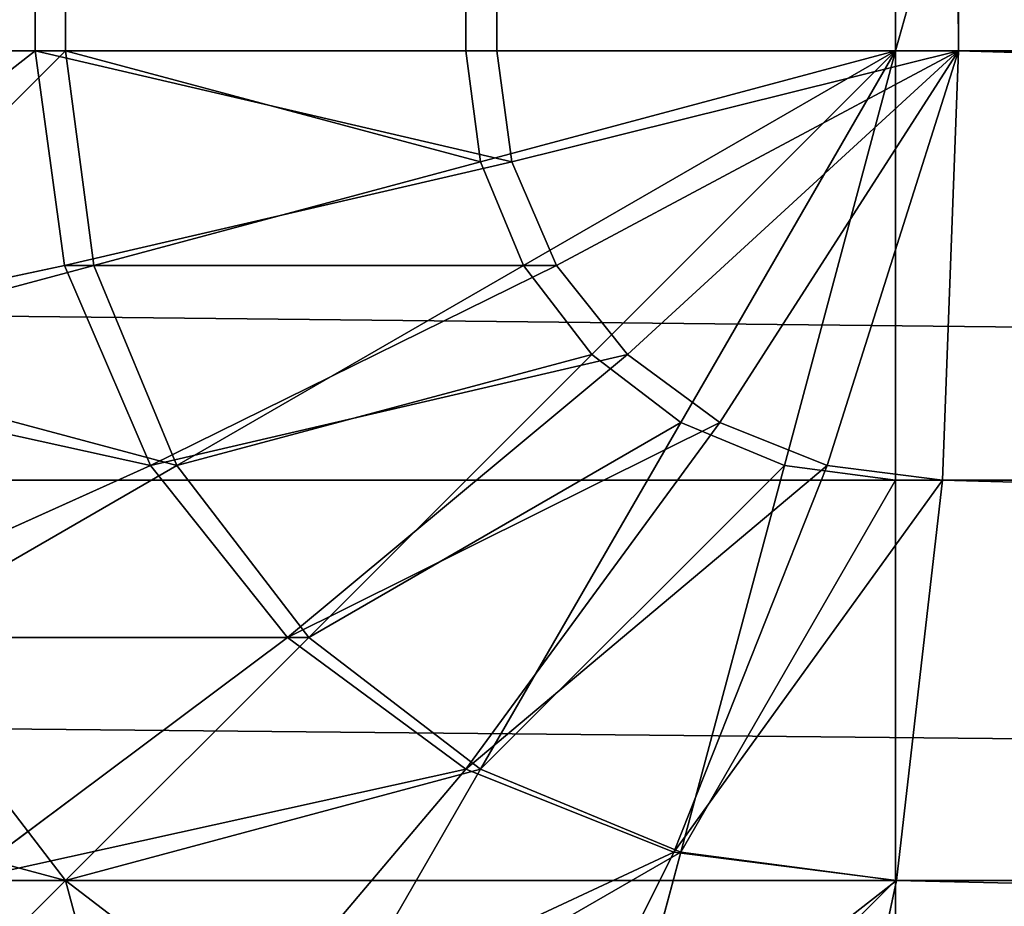
# Model space of a CAD drawing. Extents: x -8132 to -463, y -5617 to 2102.
# Drawn here: x -7281 to -7278, y 343 to 345 of the extents above; entities that cross this region are included whole.
import ezdxf

# ---------------------------------------------------------------- set-up
doc = ezdxf.new("R2010")
doc.units = 0
doc.header["$LTSCALE"] = 25.4
doc.layers.get('0').update_dxf_attribs({"color": 13, "linetype": 'CONTINUOUS'})

# ---------------------------------------------------------------- blocks, each defined once
blk = doc.blocks.new('GROUP_15')
at = {"color": 0}
for p, q in [((1119, 434.95), (1119, -46.18)), ((1119, 434.95, 50), (1119, -46.18, 50)), ((1119, 434.95), (1119, -46.18)), ((1119, 434.95, 50), (1119, -46.18, 50)), ((1120.2941, -46.18, 49.8296), (1120.2941, 434.95, 49.8296)), ((1120.2941, -46.18, 0.1704), (1120.2941, 434.95, 0.1704)), ((1120.2941, -46.18, 0.1704), (1120.2941, 434.95, 0.1704)), ((1120.2941, -46.18, 49.8296), (1120.2941, 434.95, 49.8296)), ((1121.5, -46.18, 49.3301), (1121.5, 434.95, 49.3301)), ((1121.5, -46.18, 49.3301), (1121.5, 434.95, 49.3301)), ((1121.5, -46.18, 0.6699), (1121.5, 434.95, 0.6699)), ((1121.5, -46.18, 0.6699), (1121.5, 434.95, 0.6699)), ((1119, -46.18), (-595, -46.18)), ((1119, -46.18, 50), (-595, -46.18, 50)), ((1119, -46.18), (-595, -46.18)), ((1119, -46.18, 50), (-595, -46.18, 50)), ((1119, -47.4741, 0.1704), (1119, -46.18)), ((1119, -47.4741, 49.8296), (1119, -46.18, 50)), ((1119, -46.18), (1120.2941, -46.18, 0.1704)), ((1119, -46.18, 50), (1120.2941, -46.18, 49.8296)), ((1120.25, -46.5149, 49.8296), (1119, -46.18, 50)), ((1120.25, -46.5149, 49.8296), (1119, -46.18, 50)), ((1120.1207, -46.827, 49.8296), (1119, -46.18, 50)), ((1119.3349, -47.43, 49.8296), (1119, -46.18, 50)), ((1119, -47.4741, 49.8296), (1119, -46.18, 50)), ((1119.9151, -47.0951, 49.8296), (1119, -46.18, 50)), ((1119.647, -47.3007, 49.8296), (1119, -46.18, 50)), ((1120.1207, -46.827, 49.8296), (1119, -46.18, 50)), ((1119.9151, -47.0951, 49.8296), (1119, -46.18, 50)), ((1119.647, -47.3007, 49.8296), (1119, -46.18, 50)), ((1119.3349, -47.43, 49.8296), (1119, -46.18, 50)), ((1119, -46.18, 50), (1120.2941, -46.18, 49.8296)), ((1119, -46.18), (1120.2941, -46.18, 0.1704)), ((1120.25, -46.5149, 0.1704), (1119, -46.18)), ((1119.647, -47.3007, 0.1704), (1119, -46.18)), ((1119.3349, -47.43, 0.1704), (1119, -46.18)), ((1120.1207, -46.827, 0.1704), (1119, -46.18)), ((1119.9151, -47.0951, 0.1704), (1119, -46.18)), ((1119.3349, -47.43, 0.1704), (1119, -46.18)), ((1119, -47.4741, 0.1704), (1119, -46.18)), ((1119.9151, -47.0951, 0.1704), (1119, -46.18)), ((1119.647, -47.3007, 0.1704), (1119, -46.18)), ((1120.25, -46.5149, 0.1704), (1119, -46.18)), ((1120.1207, -46.827, 0.1704), (1119, -46.18)), ((1120.2941, -46.18, 49.8296), (1120.25, -46.5149, 49.8296)), ((1120.2941, -46.18, 49.8296), (1120.25, -46.5149, 49.8296)), ((1120.2941, -46.18, 0.1704), (1120.25, -46.5149, 0.1704)), ((1120.2941, -46.18, 0.1704), (1120.25, -46.5149, 0.1704)), ((1120.2941, -46.18, 49.8296), (1121.5, -46.18, 49.3301)), ((1120.2941, -46.18, 0.1704), (1121.5, -46.18, 0.6699)), ((1120.2941, -46.18, 49.8296), (1121.5, -46.18, 49.3301)), ((1120.2941, -46.18, 0.1704), (1121.5, -46.18, 0.6699)), ((1121.5, -46.18, 49.3301), (1121.4148, -46.827, 49.3301)), ((1121.5, -46.18, 49.3301), (1121.4148, -46.827, 49.3301)), ((1121.5, -46.18, 0.6699), (1121.4148, -46.827, 0.6699)), ((1121.5, -46.18, 0.6699), (1121.4148, -46.827, 0.6699)), ((1121.5, -46.18, 49.3301), (1122.5355, -46.18, 48.5355)), ((1121.5, -46.18, 0.6699), (1122.5355, -46.18, 1.4645)), ((1121.5, -46.18, 49.3301), (1122.5355, -46.18, 48.5355)), ((1121.5, -46.18, 0.6699), (1122.5355, -46.18, 1.4645)), ((1120.25, -46.5149, 49.8296), (1120.1207, -46.827, 49.8296)), ((1120.25, -46.5149, 49.8296), (1120.1207, -46.827, 49.8296)), ((1120.25, -46.5149, 0.1704), (1120.1207, -46.827, 0.1704)), ((1120.25, -46.5149, 0.1704), (1120.1207, -46.827, 0.1704)), ((1121.4148, -46.827, 49.3301), (1120.25, -46.5149, 49.8296)), ((1121.4148, -46.827, 49.3301), (1120.25, -46.5149, 49.8296)), ((1121.4148, -46.827, 0.6699), (1120.25, -46.5149, 0.1704)), ((1121.4148, -46.827, 0.6699), (1120.25, -46.5149, 0.1704)), ((1120.1207, -46.827, 49.8296), (1119.9151, -47.0951, 49.8296)), ((1120.1207, -46.827, 49.8296), (1119.9151, -47.0951, 49.8296)), ((1120.1207, -46.827, 0.1704), (1119.9151, -47.0951, 0.1704)), ((1120.1207, -46.827, 0.1704), (1119.9151, -47.0951, 0.1704)), ((1121.1651, -47.43, 49.3301), (1120.1207, -46.827, 49.8296)), ((1121.1651, -47.43, 49.3301), (1120.1207, -46.827, 49.8296)), ((1121.1651, -47.43, 0.6699), (1120.1207, -46.827, 0.1704)), ((1121.1651, -47.43, 0.6699), (1120.1207, -46.827, 0.1704)), ((1121.4148, -46.827, 49.3301), (1121.1651, -47.43, 49.3301)), ((1121.4148, -46.827, 49.3301), (1121.1651, -47.43, 49.3301)), ((1121.4148, -46.827, 0.6699), (1121.1651, -47.43, 0.6699)), ((1121.4148, -46.827, 0.6699), (1121.1651, -47.43, 0.6699)), ((1122.4151, -47.0951, 48.5355), (1121.4148, -46.827, 49.3301)), ((1122.4151, -47.0951, 48.5355), (1121.4148, -46.827, 49.3301)), ((1122.4151, -47.0951, 1.4645), (1121.4148, -46.827, 0.6699)), ((1122.4151, -47.0951, 1.4645), (1121.4148, -46.827, 0.6699)), ((1119.9151, -47.0951, 49.8296), (1119.647, -47.3007, 49.8296)), ((1119.9151, -47.0951, 49.8296), (1119.647, -47.3007, 49.8296)), ((1119.9151, -47.0951, 0.1704), (1119.647, -47.3007, 0.1704)), ((1119.9151, -47.0951, 0.1704), (1119.647, -47.3007, 0.1704)), ((1120.7678, -47.9478, 49.3301), (1119.9151, -47.0951, 49.8296)), ((1120.7678, -47.9478, 49.3301), (1119.9151, -47.0951, 49.8296)), ((1120.7678, -47.9478, 0.6699), (1119.9151, -47.0951, 0.1704)), ((1120.7678, -47.9478, 0.6699), (1119.9151, -47.0951, 0.1704)), ((1119.647, -47.3007, 49.8296), (1119.3349, -47.43, 49.8296)), ((1119.647, -47.3007, 49.8296), (1119.3349, -47.43, 49.8296)), ((1119.647, -47.3007, 0.1704), (1119.3349, -47.43, 0.1704)), ((1119.647, -47.3007, 0.1704), (1119.3349, -47.43, 0.1704)), ((1120.25, -48.3451, 49.3301), (1119.647, -47.3007, 49.8296)), ((1120.25, -48.3451, 49.3301), (1119.647, -47.3007, 49.8296)), ((1120.25, -48.3451, 0.6699), (1119.647, -47.3007, 0.1704)), ((1120.25, -48.3451, 0.6699), (1119.647, -47.3007, 0.1704)), ((1119.3349, -47.43, 49.8296), (1119, -47.4741, 49.8296)), ((1119.3349, -47.43, 49.8296), (1119, -47.4741, 49.8296)), ((1119.3349, -47.43, 0.1704), (1119, -47.4741, 0.1704)), ((1119.3349, -47.43, 0.1704), (1119, -47.4741, 0.1704)), ((1119.647, -48.5948, 49.3301), (1119.3349, -47.43, 49.8296)), ((1119.647, -48.5948, 49.3301), (1119.3349, -47.43, 49.8296)), ((1119.647, -48.5948, 0.6699), (1119.3349, -47.43, 0.1704)), ((1119.647, -48.5948, 0.6699), (1119.3349, -47.43, 0.1704)), ((1121.1651, -47.43, 49.3301), (1120.7678, -47.9478, 49.3301)), ((1121.1651, -47.43, 49.3301), (1120.7678, -47.9478, 49.3301)), ((1121.1651, -47.43, 0.6699), (1120.7678, -47.9478, 0.6699)), ((1121.1651, -47.43, 0.6699), (1120.7678, -47.9478, 0.6699)), ((1122.0619, -47.9478, 48.5355), (1121.1651, -47.43, 49.3301)), ((1122.0619, -47.9478, 48.5355), (1121.1651, -47.43, 49.3301)), ((1122.0619, -47.9478, 1.4645), (1121.1651, -47.43, 0.6699)), ((1122.0619, -47.9478, 1.4645), (1121.1651, -47.43, 0.6699)), ((-595, -47.4741, 0.1704), (1119, -47.4741, 0.1704)), ((-595, -47.4741, 0.1704), (1119, -47.4741, 0.1704)), ((-595, -47.4741, 49.8296), (1119, -47.4741, 49.8296)), ((-595, -47.4741, 49.8296), (1119, -47.4741, 49.8296)), ((1119, -48.68, 0.6699), (1119, -47.4741, 0.1704)), ((1119, -48.68, 49.3301), (1119, -47.4741, 49.8296)), ((1119, -48.68, 49.3301), (1119, -47.4741, 49.8296)), ((1119, -48.68, 0.6699), (1119, -47.4741, 0.1704)), ((1120.7678, -47.9478, 49.3301), (1120.25, -48.3451, 49.3301)), ((1120.7678, -47.9478, 49.3301), (1120.25, -48.3451, 49.3301)), ((1120.7678, -47.9478, 0.6699), (1120.25, -48.3451, 0.6699)), ((1120.7678, -47.9478, 0.6699), (1120.25, -48.3451, 0.6699)), ((1121.5, -48.68, 48.5355), (1120.7678, -47.9478, 49.3301)), ((1121.5, -48.68, 48.5355), (1120.7678, -47.9478, 49.3301)), ((1121.5, -48.68, 1.4645), (1120.7678, -47.9478, 0.6699)), ((1121.5, -48.68, 1.4645), (1120.7678, -47.9478, 0.6699)), ((1122.0619, -47.9478, 48.5355), (1121.5, -48.68, 48.5355)), ((1122.0619, -47.9478, 48.5355), (1121.5, -48.68, 48.5355)), ((1122.0619, -47.9478, 1.4645), (1121.5, -48.68, 1.4645)), ((1122.0619, -47.9478, 1.4645), (1121.5, -48.68, 1.4645)), ((1120.25, -48.3451, 49.3301), (1119.647, -48.5948, 49.3301)), ((1120.25, -48.3451, 49.3301), (1119.647, -48.5948, 49.3301)), ((1120.25, -48.3451, 0.6699), (1119.647, -48.5948, 0.6699)), ((1120.25, -48.3451, 0.6699), (1119.647, -48.5948, 0.6699)), ((1120.7678, -49.2419, 48.5355), (1120.25, -48.3451, 49.3301)), ((1120.7678, -49.2419, 48.5355), (1120.25, -48.3451, 49.3301)), ((1120.7678, -49.2419, 1.4645), (1120.25, -48.3451, 0.6699)), ((1120.7678, -49.2419, 1.4645), (1120.25, -48.3451, 0.6699)), ((1119.647, -48.5948, 49.3301), (1119, -48.68, 49.3301)), ((1119.647, -48.5948, 49.3301), (1119, -48.68, 49.3301)), ((1119.647, -48.5948, 0.6699), (1119, -48.68, 0.6699)), ((1119.647, -48.5948, 0.6699), (1119, -48.68, 0.6699)), ((1119.9151, -49.5951, 48.5355), (1119.647, -48.5948, 49.3301)), ((1119.9151, -49.5951, 48.5355), (1119.647, -48.5948, 49.3301)), ((1119.9151, -49.5951, 1.4645), (1119.647, -48.5948, 0.6699)), ((1119.9151, -49.5951, 1.4645), (1119.647, -48.5948, 0.6699)), ((-595, -48.68, 0.6699), (1119, -48.68, 0.6699)), ((-595, -48.68, 0.6699), (1119, -48.68, 0.6699)), ((-595, -48.68, 49.3301), (1119, -48.68, 49.3301)), ((-595, -48.68, 49.3301), (1119, -48.68, 49.3301)), ((1119, -49.7155, 1.4645), (1119, -48.68, 0.6699)), ((1119, -49.7155, 48.5355), (1119, -48.68, 49.3301)), ((1119, -49.7155, 48.5355), (1119, -48.68, 49.3301)), ((1119, -49.7155, 1.4645), (1119, -48.68, 0.6699)), ((1121.5, -48.68, 48.5355), (1120.7678, -49.2419, 48.5355)), ((1121.5, -48.68, 48.5355), (1120.7678, -49.2419, 48.5355)), ((1121.5, -48.68, 1.4645), (1120.7678, -49.2419, 1.4645)), ((1121.5, -48.68, 1.4645), (1120.7678, -49.2419, 1.4645)), ((1122.0619, -49.2419, 47.5), (1121.5, -48.68, 48.5355)), ((1122.0619, -49.2419, 47.5), (1121.5, -48.68, 48.5355)), ((1122.0619, -49.2419, 2.5), (1121.5, -48.68, 1.4645)), ((1122.0619, -49.2419, 2.5), (1121.5, -48.68, 1.4645))]:
    blk.add_line(p, q, dxfattribs=at)
mesh = blk.add_polyface(dxfattribs=at)
corners = [(-595, 434.95), (1119, -46.18), (-595, -46.18), (1119, 434.95)]
mesh.append_faces([[corners[k] for k in face] for face in [(0, 1, 2), (1, 0, 3)]], dxfattribs={"vtx0": -1, "color": 0})
mesh = blk.add_polyface(dxfattribs=at)
corners = [(1119, -46.18, 50), (-595, 434.95, 50), (-595, -46.18, 50), (1119, 434.95, 50)]
mesh.append_faces([[corners[k] for k in face] for face in [(0, 1, 2), (1, 0, 3)]], dxfattribs={"vtx0": -1, "color": 0})
mesh = blk.add_polyface(dxfattribs=at)
corners = [(1119, 434.95), (1120.2941, -46.18, 0.1704), (1119, -46.18), (1120.2941, 434.95, 0.1704)]
mesh.append_faces([[corners[k] for k in face] for face in [(0, 1, 2), (1, 0, 3)]], dxfattribs={"vtx0": -1, "color": 0})
mesh = blk.add_polyface(dxfattribs=at)
corners = [(1120.2941, -46.18, 49.8296), (1119, 434.95, 50), (1119, -46.18, 50), (1120.2941, 434.95, 49.8296)]
mesh.append_faces([[corners[k] for k in face] for face in [(0, 1, 2), (1, 0, 3)]], dxfattribs={"vtx0": -1, "color": 0})
mesh = blk.add_polyface(dxfattribs=at)
corners = [(1121.5, -46.18, 49.3301), (1120.2941, 434.95, 49.8296), (1120.2941, -46.18, 49.8296), (1121.5, 434.95, 49.3301)]
mesh.append_faces([[corners[k] for k in face] for face in [(0, 1, 2), (1, 0, 3)]], dxfattribs={"vtx0": -1, "color": 0})
mesh = blk.add_polyface(dxfattribs=at)
corners = [(1120.2941, 434.95, 0.1704), (1121.5, -46.18, 0.6699), (1120.2941, -46.18, 0.1704), (1121.5, 434.95, 0.6699)]
mesh.append_faces([[corners[k] for k in face] for face in [(0, 1, 2), (1, 0, 3)]], dxfattribs={"vtx0": -1, "color": 0})
mesh = blk.add_polyface(dxfattribs=at)
corners = [(1122.5355, -46.18, 48.5355), (1121.5, 434.95, 49.3301), (1121.5, -46.18, 49.3301), (1122.5355, 434.95, 48.5355)]
mesh.append_faces([[corners[k] for k in face] for face in [(0, 1, 2), (1, 0, 3)]], dxfattribs={"vtx0": -1, "color": 0})
mesh = blk.add_polyface(dxfattribs=at)
corners = [(1121.5, 434.95, 0.6699), (1122.5355, -46.18, 1.4645), (1121.5, -46.18, 0.6699), (1122.5355, 434.95, 1.4645)]
mesh.append_faces([[corners[k] for k in face] for face in [(0, 1, 2), (1, 0, 3)]], dxfattribs={"vtx0": -1, "color": 0})
mesh = blk.add_polyface(dxfattribs=at)
corners = [(1119, -46.18), (-595, -47.4741, 0.1704), (-595, -46.18), (1119, -47.4741, 0.1704)]
mesh.append_faces([[corners[k] for k in face] for face in [(0, 1, 2), (1, 0, 3)]], dxfattribs={"vtx0": -1, "color": 0})
mesh = blk.add_polyface(dxfattribs=at)
corners = [(1119, -47.4741, 49.8296), (-595, -46.18, 50), (-595, -47.4741, 49.8296), (1119, -46.18, 50)]
mesh.append_faces([[corners[k] for k in face] for face in [(0, 1, 2), (1, 0, 3)]], dxfattribs={"vtx0": -1, "color": 0})
mesh = blk.add_polyface(dxfattribs=at)
corners = [(1120.2941, -46.18, 49.8296), (1119, -46.18, 50), (1120.25, -46.5149, 49.8296)]
mesh.append_faces([[corners[k] for k in face] for face in [(0, 1, 2)]], dxfattribs={"color": 0})
mesh = blk.add_polyface(dxfattribs=at)
corners = [(1120.25, -46.5149, 49.8296), (1119, -46.18, 50), (1120.1207, -46.827, 49.8296)]
mesh.append_faces([[corners[k] for k in face] for face in [(0, 1, 2)]], dxfattribs={"color": 0})
mesh = blk.add_polyface(dxfattribs=at)
corners = [(1119.3349, -47.43, 49.8296), (1119, -46.18, 50), (1119, -47.4741, 49.8296)]
mesh.append_faces([[corners[k] for k in face] for face in [(0, 1, 2)]], dxfattribs={"color": 0})
mesh = blk.add_polyface(dxfattribs=at)
corners = [(1119.9151, -47.0951, 49.8296), (1119, -46.18, 50), (1119.647, -47.3007, 49.8296)]
mesh.append_faces([[corners[k] for k in face] for face in [(0, 1, 2)]], dxfattribs={"color": 0})
mesh = blk.add_polyface(dxfattribs=at)
corners = [(1120.1207, -46.827, 49.8296), (1119, -46.18, 50), (1119.9151, -47.0951, 49.8296)]
mesh.append_faces([[corners[k] for k in face] for face in [(0, 1, 2)]], dxfattribs={"color": 0})
mesh = blk.add_polyface(dxfattribs=at)
corners = [(1119.647, -47.3007, 49.8296), (1119, -46.18, 50), (1119.3349, -47.43, 49.8296)]
mesh.append_faces([[corners[k] for k in face] for face in [(0, 1, 2)]], dxfattribs={"color": 0})
mesh = blk.add_polyface(dxfattribs=at)
corners = [(1120.2941, -46.18, 0.1704), (1120.25, -46.5149, 0.1704), (1119, -46.18)]
mesh.append_faces([[corners[k] for k in face] for face in [(0, 1, 2)]], dxfattribs={"color": 0})
mesh = blk.add_polyface(dxfattribs=at)
corners = [(1119.647, -47.3007, 0.1704), (1119.3349, -47.43, 0.1704), (1119, -46.18)]
mesh.append_faces([[corners[k] for k in face] for face in [(0, 1, 2)]], dxfattribs={"color": 0})
mesh = blk.add_polyface(dxfattribs=at)
corners = [(1120.1207, -46.827, 0.1704), (1119.9151, -47.0951, 0.1704), (1119, -46.18)]
mesh.append_faces([[corners[k] for k in face] for face in [(0, 1, 2)]], dxfattribs={"color": 0})
mesh = blk.add_polyface(dxfattribs=at)
corners = [(1119.3349, -47.43, 0.1704), (1119, -47.4741, 0.1704), (1119, -46.18)]
mesh.append_faces([[corners[k] for k in face] for face in [(0, 1, 2)]], dxfattribs={"color": 0})
mesh = blk.add_polyface(dxfattribs=at)
corners = [(1119.9151, -47.0951, 0.1704), (1119.647, -47.3007, 0.1704), (1119, -46.18)]
mesh.append_faces([[corners[k] for k in face] for face in [(0, 1, 2)]], dxfattribs={"color": 0})
mesh = blk.add_polyface(dxfattribs=at)
corners = [(1120.25, -46.5149, 0.1704), (1120.1207, -46.827, 0.1704), (1119, -46.18)]
mesh.append_faces([[corners[k] for k in face] for face in [(0, 1, 2)]], dxfattribs={"color": 0})
mesh = blk.add_polyface(dxfattribs=at)
corners = [(1121.4148, -46.827, 49.3301), (1120.2941, -46.18, 49.8296), (1120.25, -46.5149, 49.8296), (1121.5, -46.18, 49.3301)]
mesh.append_faces([[corners[k] for k in face] for face in [(0, 1, 2), (1, 0, 3)]], dxfattribs={"vtx0": -1, "color": 0})
mesh = blk.add_polyface(dxfattribs=at)
corners = [(1120.2941, -46.18, 0.1704), (1121.4148, -46.827, 0.6699), (1120.25, -46.5149, 0.1704), (1121.5, -46.18, 0.6699)]
mesh.append_faces([[corners[k] for k in face] for face in [(0, 1, 2), (1, 0, 3)]], dxfattribs={"vtx0": -1, "color": 0})
mesh = blk.add_polyface(dxfattribs=at)
corners = [(1122.4151, -47.0951, 48.5355), (1121.5, -46.18, 49.3301), (1121.4148, -46.827, 49.3301), (1122.5355, -46.18, 48.5355)]
mesh.append_faces([[corners[k] for k in face] for face in [(0, 1, 2), (1, 0, 3)]], dxfattribs={"vtx0": -1, "color": 0})
mesh = blk.add_polyface(dxfattribs=at)
corners = [(1121.5, -46.18, 0.6699), (1122.4151, -47.0951, 1.4645), (1121.4148, -46.827, 0.6699), (1122.5355, -46.18, 1.4645)]
mesh.append_faces([[corners[k] for k in face] for face in [(0, 1, 2), (1, 0, 3)]], dxfattribs={"vtx0": -1, "color": 0})
mesh = blk.add_polyface(dxfattribs=at)
corners = [(1121.1651, -47.43, 49.3301), (1120.25, -46.5149, 49.8296), (1120.1207, -46.827, 49.8296), (1121.4148, -46.827, 49.3301)]
mesh.append_faces([[corners[k] for k in face] for face in [(0, 1, 2), (1, 0, 3)]], dxfattribs={"vtx0": -1, "color": 0})
mesh = blk.add_polyface(dxfattribs=at)
corners = [(1120.25, -46.5149, 0.1704), (1121.1651, -47.43, 0.6699), (1120.1207, -46.827, 0.1704), (1121.4148, -46.827, 0.6699)]
mesh.append_faces([[corners[k] for k in face] for face in [(0, 1, 2), (1, 0, 3)]], dxfattribs={"vtx0": -1, "color": 0})
mesh = blk.add_polyface(dxfattribs=at)
corners = [(1120.7678, -47.9478, 49.3301), (1120.1207, -46.827, 49.8296), (1119.9151, -47.0951, 49.8296), (1121.1651, -47.43, 49.3301)]
mesh.append_faces([[corners[k] for k in face] for face in [(0, 1, 2), (1, 0, 3)]], dxfattribs={"vtx0": -1, "color": 0})
mesh = blk.add_polyface(dxfattribs=at)
corners = [(1120.1207, -46.827, 0.1704), (1120.7678, -47.9478, 0.6699), (1119.9151, -47.0951, 0.1704), (1121.1651, -47.43, 0.6699)]
mesh.append_faces([[corners[k] for k in face] for face in [(0, 1, 2), (1, 0, 3)]], dxfattribs={"vtx0": -1, "color": 0})
mesh = blk.add_polyface(dxfattribs=at)
corners = [(1122.0619, -47.9478, 48.5355), (1121.4148, -46.827, 49.3301), (1121.1651, -47.43, 49.3301), (1122.4151, -47.0951, 48.5355)]
mesh.append_faces([[corners[k] for k in face] for face in [(0, 1, 2), (1, 0, 3)]], dxfattribs={"vtx0": -1, "color": 0})
mesh = blk.add_polyface(dxfattribs=at)
corners = [(1121.4148, -46.827, 0.6699), (1122.0619, -47.9478, 1.4645), (1121.1651, -47.43, 0.6699), (1122.4151, -47.0951, 1.4645)]
mesh.append_faces([[corners[k] for k in face] for face in [(0, 1, 2), (1, 0, 3)]], dxfattribs={"vtx0": -1, "color": 0})
mesh = blk.add_polyface(dxfattribs=at)
corners = [(1120.25, -48.3451, 49.3301), (1119.9151, -47.0951, 49.8296), (1119.647, -47.3007, 49.8296), (1120.7678, -47.9478, 49.3301)]
mesh.append_faces([[corners[k] for k in face] for face in [(0, 1, 2), (1, 0, 3)]], dxfattribs={"vtx0": -1, "color": 0})
mesh = blk.add_polyface(dxfattribs=at)
corners = [(1119.9151, -47.0951, 0.1704), (1120.25, -48.3451, 0.6699), (1119.647, -47.3007, 0.1704), (1120.7678, -47.9478, 0.6699)]
mesh.append_faces([[corners[k] for k in face] for face in [(0, 1, 2), (1, 0, 3)]], dxfattribs={"vtx0": -1, "color": 0})
mesh = blk.add_polyface(dxfattribs=at)
corners = [(1119.647, -48.5948, 49.3301), (1119.647, -47.3007, 49.8296), (1119.3349, -47.43, 49.8296), (1120.25, -48.3451, 49.3301)]
mesh.append_faces([[corners[k] for k in face] for face in [(0, 1, 2), (1, 0, 3)]], dxfattribs={"vtx0": -1, "color": 0})
mesh = blk.add_polyface(dxfattribs=at)
corners = [(1119.647, -47.3007, 0.1704), (1119.647, -48.5948, 0.6699), (1119.3349, -47.43, 0.1704), (1120.25, -48.3451, 0.6699)]
mesh.append_faces([[corners[k] for k in face] for face in [(0, 1, 2), (1, 0, 3)]], dxfattribs={"vtx0": -1, "color": 0})
mesh = blk.add_polyface(dxfattribs=at)
corners = [(1119, -48.68, 49.3301), (1119.3349, -47.43, 49.8296), (1119, -47.4741, 49.8296), (1119.647, -48.5948, 49.3301)]
mesh.append_faces([[corners[k] for k in face] for face in [(0, 1, 2), (1, 0, 3)]], dxfattribs={"vtx0": -1, "color": 0})
mesh = blk.add_polyface(dxfattribs=at)
corners = [(1119.3349, -47.43, 0.1704), (1119, -48.68, 0.6699), (1119, -47.4741, 0.1704), (1119.647, -48.5948, 0.6699)]
mesh.append_faces([[corners[k] for k in face] for face in [(0, 1, 2), (1, 0, 3)]], dxfattribs={"vtx0": -1, "color": 0})
mesh = blk.add_polyface(dxfattribs=at)
corners = [(1121.5, -48.68, 48.5355), (1121.1651, -47.43, 49.3301), (1120.7678, -47.9478, 49.3301), (1122.0619, -47.9478, 48.5355)]
mesh.append_faces([[corners[k] for k in face] for face in [(0, 1, 2), (1, 0, 3)]], dxfattribs={"vtx0": -1, "color": 0})
mesh = blk.add_polyface(dxfattribs=at)
corners = [(1121.1651, -47.43, 0.6699), (1121.5, -48.68, 1.4645), (1120.7678, -47.9478, 0.6699), (1122.0619, -47.9478, 1.4645)]
mesh.append_faces([[corners[k] for k in face] for face in [(0, 1, 2), (1, 0, 3)]], dxfattribs={"vtx0": -1, "color": 0})
mesh = blk.add_polyface(dxfattribs=at)
corners = [(1119, -47.4741, 0.1704), (-595, -48.68, 0.6699), (-595, -47.4741, 0.1704), (1119, -48.68, 0.6699)]
mesh.append_faces([[corners[k] for k in face] for face in [(0, 1, 2), (1, 0, 3)]], dxfattribs={"vtx0": -1, "color": 0})
mesh = blk.add_polyface(dxfattribs=at)
corners = [(1119, -48.68, 49.3301), (-595, -47.4741, 49.8296), (-595, -48.68, 49.3301), (1119, -47.4741, 49.8296)]
mesh.append_faces([[corners[k] for k in face] for face in [(0, 1, 2), (1, 0, 3)]], dxfattribs={"vtx0": -1, "color": 0})
mesh = blk.add_polyface(dxfattribs=at)
corners = [(1120.7678, -49.2419, 48.5355), (1120.7678, -47.9478, 49.3301), (1120.25, -48.3451, 49.3301), (1121.5, -48.68, 48.5355)]
mesh.append_faces([[corners[k] for k in face] for face in [(0, 1, 2), (1, 0, 3)]], dxfattribs={"vtx0": -1, "color": 0})
mesh = blk.add_polyface(dxfattribs=at)
corners = [(1120.7678, -47.9478, 0.6699), (1120.7678, -49.2419, 1.4645), (1120.25, -48.3451, 0.6699), (1121.5, -48.68, 1.4645)]
mesh.append_faces([[corners[k] for k in face] for face in [(0, 1, 2), (1, 0, 3)]], dxfattribs={"vtx0": -1, "color": 0})
mesh = blk.add_polyface(dxfattribs=at)
corners = [(1122.75, -48.3451, 47.5), (1121.5, -48.68, 48.5355), (1122.0619, -49.2419, 47.5), (1122.0619, -47.9478, 48.5355)]
mesh.append_faces([[corners[k] for k in face] for face in [(0, 1, 2), (1, 0, 3)]], dxfattribs={"vtx0": -1, "color": 0})
mesh = blk.add_polyface(dxfattribs=at)
corners = [(1121.5, -48.68, 1.4645), (1122.75, -48.3451, 2.5), (1122.0619, -49.2419, 2.5), (1122.0619, -47.9478, 1.4645)]
mesh.append_faces([[corners[k] for k in face] for face in [(0, 1, 2), (1, 0, 3)]], dxfattribs={"vtx0": -1, "color": 0})
mesh = blk.add_polyface(dxfattribs=at)
corners = [(1119.9151, -49.5951, 48.5355), (1120.25, -48.3451, 49.3301), (1119.647, -48.5948, 49.3301), (1120.7678, -49.2419, 48.5355)]
mesh.append_faces([[corners[k] for k in face] for face in [(0, 1, 2), (1, 0, 3)]], dxfattribs={"vtx0": -1, "color": 0})
mesh = blk.add_polyface(dxfattribs=at)
corners = [(1120.25, -48.3451, 0.6699), (1119.9151, -49.5951, 1.4645), (1119.647, -48.5948, 0.6699), (1120.7678, -49.2419, 1.4645)]
mesh.append_faces([[corners[k] for k in face] for face in [(0, 1, 2), (1, 0, 3)]], dxfattribs={"vtx0": -1, "color": 0})
mesh = blk.add_polyface(dxfattribs=at)
corners = [(1119.9151, -49.5951, 48.5355), (1119, -48.68, 49.3301), (1119, -49.7155, 48.5355), (1119.647, -48.5948, 49.3301)]
mesh.append_faces([[corners[k] for k in face] for face in [(0, 1, 2), (1, 0, 3)]], dxfattribs={"vtx0": -1, "color": 0})
mesh = blk.add_polyface(dxfattribs=at)
corners = [(1119, -48.68, 0.6699), (1119.9151, -49.5951, 1.4645), (1119, -49.7155, 1.4645), (1119.647, -48.5948, 0.6699)]
mesh.append_faces([[corners[k] for k in face] for face in [(0, 1, 2), (1, 0, 3)]], dxfattribs={"vtx0": -1, "color": 0})
mesh = blk.add_polyface(dxfattribs=at)
corners = [(1119, -48.68, 0.6699), (-595, -49.7155, 1.4645), (-595, -48.68, 0.6699), (1119, -49.7155, 1.4645)]
mesh.append_faces([[corners[k] for k in face] for face in [(0, 1, 2), (1, 0, 3)]], dxfattribs={"vtx0": -1, "color": 0})
mesh = blk.add_polyface(dxfattribs=at)
corners = [(1119, -49.7155, 48.5355), (-595, -48.68, 49.3301), (-595, -49.7155, 48.5355), (1119, -48.68, 49.3301)]
mesh.append_faces([[corners[k] for k in face] for face in [(0, 1, 2), (1, 0, 3)]], dxfattribs={"vtx0": -1, "color": 0})
mesh = blk.add_polyface(dxfattribs=at)
corners = [(1121.5, -48.68, 48.5355), (1121.1651, -49.93, 47.5), (1122.0619, -49.2419, 47.5), (1120.7678, -49.2419, 48.5355)]
mesh.append_faces([[corners[k] for k in face] for face in [(0, 1, 2), (1, 0, 3)]], dxfattribs={"vtx0": -1, "color": 0})
mesh = blk.add_polyface(dxfattribs=at)
corners = [(1122.0619, -49.2419, 2.5), (1120.7678, -49.2419, 1.4645), (1121.5, -48.68, 1.4645), (1121.1651, -49.93, 2.5)]
mesh.append_faces([[corners[k] for k in face] for face in [(0, 1, 2), (1, 0, 3)]], dxfattribs={"vtx0": -1, "color": 0})
blk = doc.blocks.new('GROUP_19')
at = {"color": 0}
for p, q in [((1119, 177.4896, 5), (1119, 53.2504, 455)), ((1119, 177.4896, 5), (1119, 53.2504, 455)), ((1120.2941, 53.0737, 455), (1120.2941, 177.3128, 5)), ((1120.2941, 53.0737, 455), (1120.2941, 177.3128, 5)), ((1121.5, 52.5555, 455), (1121.5, 176.7946, 5)), ((1121.5, 52.5555, 455), (1121.5, 176.7946, 5)), ((1119, 132.8791), (1119, 173.6829)), ((1119, 132.8791), (1119, 173.6829)), ((1120.2941, 173.6359, 0.1704), (1120.2941, 132.8318, 0.1704)), ((1120.2941, 173.6359, 0.1704), (1120.2941, 132.8318, 0.1704)), ((1121.5, 173.498, 0.6699), (1121.5, 132.6931, 0.6699)), ((1121.5, 173.498, 0.6699), (1121.5, 132.6931, 0.6699)), ((-595, 132.8791), (1119, 132.8791)), ((-595, 132.8791), (1119, 132.8791)), ((1119, 132.8791), (1119, 131.4887, 0.1704)), ((1120.25, 132.4842, 0.1704), (1119, 132.8791)), ((1120.1207, 132.1603, 0.1704), (1119, 132.8791)), ((1120.1207, 132.1603, 0.1704), (1119, 132.8791)), ((1119.9151, 131.8821, 0.1704), (1119, 132.8791)), ((1120.2941, 132.8318, 0.1704), (1119, 132.8791)), ((1120.25, 132.4842, 0.1704), (1119, 132.8791)), ((1119.647, 131.6687, 0.1704), (1119, 132.8791)), ((1119.3349, 131.5345, 0.1704), (1119, 132.8791)), ((1119.3349, 131.5345, 0.1704), (1119, 132.8791)), ((1119, 132.8791), (1119, 131.4887, 0.1704)), ((1119.9151, 131.8821, 0.1704), (1119, 132.8791)), ((1119.647, 131.6687, 0.1704), (1119, 132.8791)), ((1120.2941, 132.8318, 0.1704), (1119, 132.8791)), ((1120.2941, 132.8318, 0.1704), (1120.25, 132.4842, 0.1704)), ((1120.2941, 132.8318, 0.1704), (1120.25, 132.4842, 0.1704)), ((1121.5, 132.6931, 0.6699), (1120.2941, 132.8318, 0.1704)), ((1121.5, 132.6931, 0.6699), (1120.2941, 132.8318, 0.1704)), ((1121.5, 132.6931, 0.6699), (1121.4148, 132.0216, 0.6699)), ((1121.5, 132.6931, 0.6699), (1121.4148, 132.0216, 0.6699)), ((1122.5355, 132.4725, 1.4645), (1121.5, 132.6931, 0.6699)), ((1122.5355, 132.4725, 1.4645), (1121.5, 132.6931, 0.6699)), ((1120.25, 132.4842, 0.1704), (1120.1207, 132.1603, 0.1704)), ((1120.25, 132.4842, 0.1704), (1120.1207, 132.1603, 0.1704)), ((1121.4148, 132.0216, 0.6699), (1120.25, 132.4842, 0.1704)), ((1121.4148, 132.0216, 0.6699), (1120.25, 132.4842, 0.1704)), ((1120.1207, 132.1603, 0.1704), (1119.9151, 131.8821, 0.1704)), ((1120.1207, 132.1603, 0.1704), (1119.9151, 131.8821, 0.1704)), ((1121.1651, 131.3958, 0.6699), (1120.1207, 132.1603, 0.1704)), ((1121.1651, 131.3958, 0.6699), (1120.1207, 132.1603, 0.1704)), ((1121.4148, 132.0216, 0.6699), (1121.1651, 131.3958, 0.6699)), ((1121.4148, 132.0216, 0.6699), (1121.1651, 131.3958, 0.6699)), ((1122.4151, 131.5229, 1.4645), (1121.4148, 132.0216, 0.6699)), ((1122.4151, 131.5229, 1.4645), (1121.4148, 132.0216, 0.6699)), ((1119.9151, 131.8821, 0.1704), (1119.647, 131.6687, 0.1704)), ((1119.9151, 131.8821, 0.1704), (1119.647, 131.6687, 0.1704)), ((1120.7678, 130.8585, 0.6699), (1119.9151, 131.8821, 0.1704)), ((1120.7678, 130.8585, 0.6699), (1119.9151, 131.8821, 0.1704)), ((1119.647, 131.6687, 0.1704), (1119.3349, 131.5345, 0.1704)), ((1119.647, 131.6687, 0.1704), (1119.3349, 131.5345, 0.1704)), ((1120.25, 130.4462, 0.6699), (1119.647, 131.6687, 0.1704)), ((1120.25, 130.4462, 0.6699), (1119.647, 131.6687, 0.1704)), ((1119.3349, 131.5345, 0.1704), (1119, 131.4887, 0.1704)), ((1119.3349, 131.5345, 0.1704), (1119, 131.4887, 0.1704)), ((1119.647, 130.187, 0.6699), (1119.3349, 131.5345, 0.1704)), ((1119.647, 130.187, 0.6699), (1119.3349, 131.5345, 0.1704)), ((1119, 131.4887, 0.1704), (-595, 131.4887, 0.1704)), ((1119, 131.4887, 0.1704), (-595, 131.4887, 0.1704)), ((1119, 131.4887, 0.1704), (1119, 130.0986, 0.6699)), ((1119, 131.4887, 0.1704), (1119, 130.0986, 0.6699)), ((1121.1651, 131.3958, 0.6699), (1120.7678, 130.8585, 0.6699)), ((1121.1651, 131.3958, 0.6699), (1120.7678, 130.8585, 0.6699)), ((1122.0619, 130.6379, 1.4645), (1121.1651, 131.3958, 0.6699)), ((1122.0619, 130.6379, 1.4645), (1121.1651, 131.3958, 0.6699)), ((1120.7678, 130.8585, 0.6699), (1120.25, 130.4462, 0.6699)), ((1120.7678, 130.8585, 0.6699), (1120.25, 130.4462, 0.6699)), ((1121.5, 129.878, 1.4645), (1120.7678, 130.8585, 0.6699)), ((1121.5, 129.878, 1.4645), (1120.7678, 130.8585, 0.6699)), ((1120.25, 130.4462, 0.6699), (1119.647, 130.187, 0.6699)), ((1120.25, 130.4462, 0.6699), (1119.647, 130.187, 0.6699)), ((1120.7678, 129.2949, 1.4645), (1120.25, 130.4462, 0.6699)), ((1120.7678, 129.2949, 1.4645), (1120.25, 130.4462, 0.6699)), ((1119.647, 130.187, 0.6699), (1119, 130.0986, 0.6699)), ((1119.647, 130.187, 0.6699), (1119, 130.0986, 0.6699)), ((1119.9151, 128.9284, 1.4645), (1119.647, 130.187, 0.6699)), ((1119.9151, 128.9284, 1.4645), (1119.647, 130.187, 0.6699)), ((1119, 130.0986, 0.6699), (-595, 130.0986, 0.6699)), ((1119, 130.0986, 0.6699), (-595, 130.0986, 0.6699)), ((1119, 130.0986, 0.6699), (1119, 128.8033, 1.4645)), ((1119, 130.0986, 0.6699), (1119, 128.8033, 1.4645))]:
    blk.add_line(p, q, dxfattribs=at)
mesh = blk.add_polyface(dxfattribs=at)
corners = [(-595, 53.2504, 455), (1119, 177.4896, 5), (-595, 177.4896, 5), (1119, 53.2504, 455)]
mesh.append_faces([[corners[k] for k in face] for face in [(0, 1, 2), (1, 0, 3)]], dxfattribs={"vtx0": -1, "color": 0})
mesh = blk.add_polyface(dxfattribs=at)
corners = [(1119, 53.2504, 455), (1120.2941, 177.3128, 5), (1119, 177.4896, 5), (1120.2941, 53.0737, 455)]
mesh.append_faces([[corners[k] for k in face] for face in [(0, 1, 2), (1, 0, 3)]], dxfattribs={"vtx0": -1, "color": 0})
mesh = blk.add_polyface(dxfattribs=at)
corners = [(1120.2941, 53.0737, 455), (1121.5, 176.7946, 5), (1120.2941, 177.3128, 5), (1121.5, 52.5555, 455)]
mesh.append_faces([[corners[k] for k in face] for face in [(0, 1, 2), (1, 0, 3)]], dxfattribs={"vtx0": -1, "color": 0})
mesh = blk.add_polyface(dxfattribs=at)
corners = [(1121.5, 52.5555, 455), (1122.5355, 175.9703, 5), (1121.5, 176.7946, 5), (1122.5355, 51.7312, 455)]
mesh.append_faces([[corners[k] for k in face] for face in [(0, 1, 2), (1, 0, 3)]], dxfattribs={"vtx0": -1, "color": 0})
mesh = blk.add_polyface(dxfattribs=at)
corners = [(1119, 173.6829), (-595, 132.8791), (-595, 173.6829), (1119, 132.8791)]
mesh.append_faces([[corners[k] for k in face] for face in [(0, 1, 2), (1, 0, 3)]], dxfattribs={"vtx0": -1, "color": 0})
mesh = blk.add_polyface(dxfattribs=at)
corners = [(1120.2941, 173.6359, 0.1704), (1119, 132.8791), (1119, 173.6829), (1120.2941, 132.8318, 0.1704)]
mesh.append_faces([[corners[k] for k in face] for face in [(0, 1, 2), (1, 0, 3)]], dxfattribs={"vtx0": -1, "color": 0})
mesh = blk.add_polyface(dxfattribs=at)
corners = [(1121.5, 173.498, 0.6699), (1120.2941, 132.8318, 0.1704), (1120.2941, 173.6359, 0.1704), (1121.5, 132.6931, 0.6699)]
mesh.append_faces([[corners[k] for k in face] for face in [(0, 1, 2), (1, 0, 3)]], dxfattribs={"vtx0": -1, "color": 0})
mesh = blk.add_polyface(dxfattribs=at)
corners = [(1122.5355, 173.2786, 1.4645), (1121.5, 132.6931, 0.6699), (1121.5, 173.498, 0.6699), (1122.5355, 132.4725, 1.4645)]
mesh.append_faces([[corners[k] for k in face] for face in [(0, 1, 2), (1, 0, 3)]], dxfattribs={"vtx0": -1, "color": 0})
mesh = blk.add_polyface(dxfattribs=at)
corners = [(1119, 132.8791), (-595, 131.4887, 0.1704), (-595, 132.8791), (1119, 131.4887, 0.1704)]
mesh.append_faces([[corners[k] for k in face] for face in [(0, 1, 2), (1, 0, 3)]], dxfattribs={"vtx0": -1, "color": 0})
mesh = blk.add_polyface(dxfattribs=at)
corners = [(1120.25, 132.4842, 0.1704), (1120.1207, 132.1603, 0.1704), (1119, 132.8791)]
mesh.append_faces([[corners[k] for k in face] for face in [(0, 1, 2)]], dxfattribs={"color": 0})
mesh = blk.add_polyface(dxfattribs=at)
corners = [(1120.1207, 132.1603, 0.1704), (1119.9151, 131.8821, 0.1704), (1119, 132.8791)]
mesh.append_faces([[corners[k] for k in face] for face in [(0, 1, 2)]], dxfattribs={"color": 0})
mesh = blk.add_polyface(dxfattribs=at)
corners = [(1120.2941, 132.8318, 0.1704), (1120.25, 132.4842, 0.1704), (1119, 132.8791)]
mesh.append_faces([[corners[k] for k in face] for face in [(0, 1, 2)]], dxfattribs={"color": 0})
mesh = blk.add_polyface(dxfattribs=at)
corners = [(1119.647, 131.6687, 0.1704), (1119.3349, 131.5345, 0.1704), (1119, 132.8791)]
mesh.append_faces([[corners[k] for k in face] for face in [(0, 1, 2)]], dxfattribs={"color": 0})
mesh = blk.add_polyface(dxfattribs=at)
corners = [(1119.3349, 131.5345, 0.1704), (1119, 131.4887, 0.1704), (1119, 132.8791)]
mesh.append_faces([[corners[k] for k in face] for face in [(0, 1, 2)]], dxfattribs={"color": 0})
mesh = blk.add_polyface(dxfattribs=at)
corners = [(1119.9151, 131.8821, 0.1704), (1119.647, 131.6687, 0.1704), (1119, 132.8791)]
mesh.append_faces([[corners[k] for k in face] for face in [(0, 1, 2)]], dxfattribs={"color": 0})
mesh = blk.add_polyface(dxfattribs=at)
corners = [(1120.2941, 132.8318, 0.1704), (1121.4148, 132.0216, 0.6699), (1120.25, 132.4842, 0.1704), (1121.5, 132.6931, 0.6699)]
mesh.append_faces([[corners[k] for k in face] for face in [(0, 1, 2), (1, 0, 3)]], dxfattribs={"vtx0": -1, "color": 0})
mesh = blk.add_polyface(dxfattribs=at)
corners = [(1121.5, 132.6931, 0.6699), (1122.4151, 131.5229, 1.4645), (1121.4148, 132.0216, 0.6699), (1122.5355, 132.4725, 1.4645)]
mesh.append_faces([[corners[k] for k in face] for face in [(0, 1, 2), (1, 0, 3)]], dxfattribs={"vtx0": -1, "color": 0})
mesh = blk.add_polyface(dxfattribs=at)
corners = [(1120.25, 132.4842, 0.1704), (1121.1651, 131.3958, 0.6699), (1120.1207, 132.1603, 0.1704), (1121.4148, 132.0216, 0.6699)]
mesh.append_faces([[corners[k] for k in face] for face in [(0, 1, 2), (1, 0, 3)]], dxfattribs={"vtx0": -1, "color": 0})
mesh = blk.add_polyface(dxfattribs=at)
corners = [(1120.1207, 132.1603, 0.1704), (1120.7678, 130.8585, 0.6699), (1119.9151, 131.8821, 0.1704), (1121.1651, 131.3958, 0.6699)]
mesh.append_faces([[corners[k] for k in face] for face in [(0, 1, 2), (1, 0, 3)]], dxfattribs={"vtx0": -1, "color": 0})
mesh = blk.add_polyface(dxfattribs=at)
corners = [(1121.4148, 132.0216, 0.6699), (1122.0619, 130.6379, 1.4645), (1121.1651, 131.3958, 0.6699), (1122.4151, 131.5229, 1.4645)]
mesh.append_faces([[corners[k] for k in face] for face in [(0, 1, 2), (1, 0, 3)]], dxfattribs={"vtx0": -1, "color": 0})
mesh = blk.add_polyface(dxfattribs=at)
corners = [(1119.9151, 131.8821, 0.1704), (1120.25, 130.4462, 0.6699), (1119.647, 131.6687, 0.1704), (1120.7678, 130.8585, 0.6699)]
mesh.append_faces([[corners[k] for k in face] for face in [(0, 1, 2), (1, 0, 3)]], dxfattribs={"vtx0": -1, "color": 0})
mesh = blk.add_polyface(dxfattribs=at)
corners = [(1119.647, 131.6687, 0.1704), (1119.647, 130.187, 0.6699), (1119.3349, 131.5345, 0.1704), (1120.25, 130.4462, 0.6699)]
mesh.append_faces([[corners[k] for k in face] for face in [(0, 1, 2), (1, 0, 3)]], dxfattribs={"vtx0": -1, "color": 0})
mesh = blk.add_polyface(dxfattribs=at)
corners = [(1119.3349, 131.5345, 0.1704), (1119, 130.0986, 0.6699), (1119, 131.4887, 0.1704), (1119.647, 130.187, 0.6699)]
mesh.append_faces([[corners[k] for k in face] for face in [(0, 1, 2), (1, 0, 3)]], dxfattribs={"vtx0": -1, "color": 0})
mesh = blk.add_polyface(dxfattribs=at)
corners = [(1119, 131.4887, 0.1704), (-595, 130.0986, 0.6699), (-595, 131.4887, 0.1704), (1119, 130.0986, 0.6699)]
mesh.append_faces([[corners[k] for k in face] for face in [(0, 1, 2), (1, 0, 3)]], dxfattribs={"vtx0": -1, "color": 0})
mesh = blk.add_polyface(dxfattribs=at)
corners = [(1121.1651, 131.3958, 0.6699), (1121.5, 129.878, 1.4645), (1120.7678, 130.8585, 0.6699), (1122.0619, 130.6379, 1.4645)]
mesh.append_faces([[corners[k] for k in face] for face in [(0, 1, 2), (1, 0, 3)]], dxfattribs={"vtx0": -1, "color": 0})
mesh = blk.add_polyface(dxfattribs=at)
corners = [(1120.7678, 130.8585, 0.6699), (1120.7678, 129.2949, 1.4645), (1120.25, 130.4462, 0.6699), (1121.5, 129.878, 1.4645)]
mesh.append_faces([[corners[k] for k in face] for face in [(0, 1, 2), (1, 0, 3)]], dxfattribs={"vtx0": -1, "color": 0})
mesh = blk.add_polyface(dxfattribs=at)
corners = [(1122.0619, 130.6379, 1.4645), (1122.0619, 129.0075, 2.5), (1121.5, 129.878, 1.4645), (1122.75, 129.9382, 2.5)]
mesh.append_faces([[corners[k] for k in face] for face in [(0, 1, 2), (1, 0, 3)]], dxfattribs={"vtx0": -1, "color": 0})
mesh = blk.add_polyface(dxfattribs=at)
corners = [(1120.25, 130.4462, 0.6699), (1119.9151, 128.9284, 1.4645), (1119.647, 130.187, 0.6699), (1120.7678, 129.2949, 1.4645)]
mesh.append_faces([[corners[k] for k in face] for face in [(0, 1, 2), (1, 0, 3)]], dxfattribs={"vtx0": -1, "color": 0})
mesh = blk.add_polyface(dxfattribs=at)
corners = [(1119, 130.0986, 0.6699), (1119.9151, 128.9284, 1.4645), (1119, 128.8033, 1.4645), (1119.647, 130.187, 0.6699)]
mesh.append_faces([[corners[k] for k in face] for face in [(0, 1, 2), (1, 0, 3)]], dxfattribs={"vtx0": -1, "color": 0})
mesh = blk.add_polyface(dxfattribs=at)
corners = [(1119, 130.0986, 0.6699), (-595, 128.8033, 1.4645), (-595, 130.0986, 0.6699), (1119, 128.8033, 1.4645)]
mesh.append_faces([[corners[k] for k in face] for face in [(0, 1, 2), (1, 0, 3)]], dxfattribs={"vtx0": -1, "color": 0})
blk = doc.blocks.new('GROUP_6')
at = {"color": 0, "rotation": 270.0000008537534}
for name, p in [('GROUP_19', (0, 1124, 50)), ('GROUP_15', (178.87, 1124))]:
    blk.add_blockref(name, p, dxfattribs=at)
blk = doc.blocks.new('GROUP_1')
at = {"color": 55}
mesh = blk.add_polyface(dxfattribs=at)
corners = [(1330, 1790), (10, 10), (10, 1790), (1330, 10)]
mesh.append_faces([[corners[k] for k in face] for face in [(0, 1, 2), (1, 0, 3)]], dxfattribs={"vtx0": -1, "color": 55})
at = {"color": 0}
mesh = blk.add_polyface(dxfattribs=at)
corners = [(848.87, 38, 390), (1340, 1762, 390), (848.87, 1762, 390), (1340, 38, 390)]
mesh.append_faces([[corners[k] for k in face] for face in [(0, 1, 2), (1, 0, 3)]], dxfattribs={"vtx0": -1, "color": 0})
blk = doc.blocks.new('GROUP_9')
at = {"color": 8}
blk.add_blockref('GROUP_1', (0, 0), dxfattribs=at)
at = {"color": 252}
blk.add_blockref('GROUP_6', (721.18, 38, 390), dxfattribs=at)
blk = doc.blocks.new('GROUP_28')
at = {"color": 0}
blk.add_blockref('GROUP_9', (0, 0, 20), dxfattribs=at)

msp = doc.modelspace()

# ---------------------------------------------------------------- block references
at = {"color": 0}
msp.add_blockref('GROUP_28', (-8132.1888, 302.1079), dxfattribs=at)

doc.saveas('drawing.dxf')
